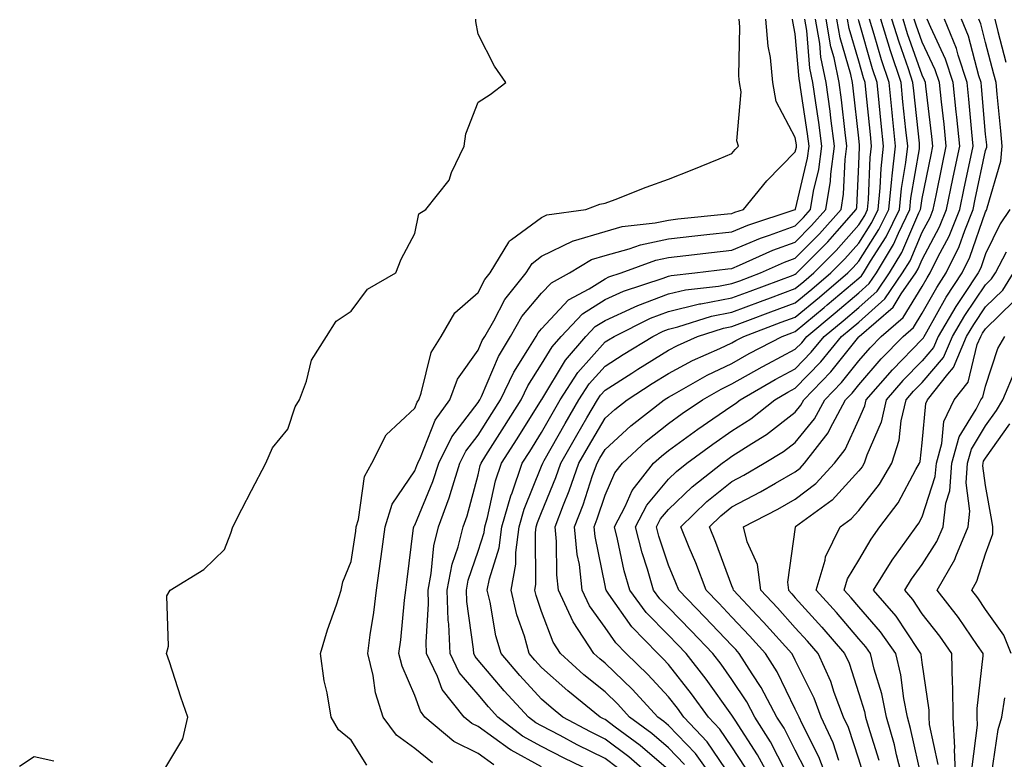
# Model space of a CAD drawing. Units: inches. Extents: x 1000163 to 1002803, y 7253018 to 7255658.
# Drawn here: x 1001476 to 1001631, y 7253235 to 7253352 of the extents above; entities that cross this region are included whole.
import ezdxf

# ---------------------------------------------------------------- set-up
doc = ezdxf.new("R2010")
doc.units = ezdxf.units.IN
doc.header["$MEASUREMENT"] = 0
doc.layers.add('Contour_10007253', color=7, linetype='Continuous', true_color=0xcb1a00)

msp = doc.modelspace()

# ---------------------------------------------------------------- linework, layer by layer
at = {"layer": 'Contour_10007253'}
for points in [[(1001498.05, 7253232.71, 3113), (1001501.47, 7253238.5, 3113), (1001502.28, 7253241.92, 3113), (1001501.19, 7253245.06, 3113), (1001499.37, 7253250.6, 3113), (1001498.92, 7253251.92, 3113), (1001499.22, 7253253.09, 3113), (1001498.96, 7253261.01, 3113), (1001499.5, 7253261.92, 3113), (1001504.8, 7253265.17, 3113), (1001508.05, 7253268.35, 3113), (1001509.07, 7253270.9, 3113), (1001509.38, 7253271.92, 3113), (1001510.79, 7253274.66, 3113), (1001512.32, 7253277.65, 3113), (1001514.58, 7253281.92, 3113), (1001515.61, 7253284.36, 3113), (1001518.05, 7253287.28, 3113), (1001519.18, 7253290.79, 3113), (1001519.87, 7253291.92, 3113), (1001521.01, 7253294.88, 3113), (1001521.79, 7253298.18, 3113), (1001524.16, 7253301.92, 3113), (1001525.68, 7253304.29, 3113), (1001528.05, 7253305.91, 3113), (1001530.63, 7253309.34, 3113), (1001535.07, 7253311.92, 3113), (1001535.9, 7253314.07, 3113), (1001538.05, 7253318.12, 3113), (1001538.72, 7253321.25, 3113), (1001539.79, 7253321.92, 3113), (1001543.46, 7253326.51, 3113), (1001543.87, 7253327.74, 3113), (1001545.84, 7253331.92, 3113), (1001546.12, 7253333.85, 3113), (1001548.05, 7253338.85, 3113), (1001549.92, 7253340.05, 3113), (1001552.4, 7253341.92, 3113), (1001550.65, 7253344.52, 3113), (1001548.05, 7253349.57, 3113), (1001547.69, 7253351.56, 3113), (1001547.66, 7253351.92, 3113)], [(1001530.49, 7253234.36, 3112), (1001528.05, 7253238.29, 3112), (1001526.02, 7253239.89, 3112), (1001524.89, 7253241.92, 3112), (1001524.26, 7253245.71, 3112), (1001523.76, 7253247.63, 3112), (1001523.2, 7253251.92, 3112), (1001524.31, 7253255.66, 3112), (1001525.71, 7253259.58, 3112), (1001526.47, 7253261.92, 3112), (1001526.74, 7253263.23, 3112), (1001528.05, 7253266.41, 3112), (1001528.74, 7253271.23, 3112), (1001528.83, 7253271.92, 3112), (1001529.2, 7253273.07, 3112), (1001530.13, 7253279.84, 3112), (1001531.29, 7253281.92, 3112), (1001533.56, 7253286.41, 3112), (1001538.05, 7253290.59, 3112), (1001538.42, 7253291.55, 3112), (1001538.68, 7253291.92, 3112), (1001539.09, 7253292.96, 3112), (1001540.62, 7253299.35, 3112), (1001542.2, 7253301.92, 3112), (1001544.36, 7253305.61, 3112), (1001548.05, 7253308.82, 3112), (1001549.09, 7253310.88, 3112), (1001549.95, 7253311.92, 3112), (1001552.88, 7253316.75, 3112), (1001552.98, 7253316.99, 3112), (1001553.31, 7253317.18, 3112), (1001558.05, 7253320.67, 3112), (1001558.89, 7253321.08, 3112), (1001565.05, 7253321.92, 3112), (1001567.23, 7253322.74, 3112), (1001568.05, 7253322.91, 3112), (1001569.63, 7253323.5, 3112), (1001574.56, 7253325.41, 3112), (1001578.05, 7253326.71, 3112), (1001581.8, 7253328.17, 3112), (1001586.05, 7253329.92, 3112), (1001588.05, 7253330.72, 3112), (1001588.58, 7253331.39, 3112), (1001589.1, 7253331.92, 3112), (1001588.85, 7253332.72, 3112), (1001589.5, 7253340.47, 3112), (1001589.25, 7253341.92, 3112), (1001589.13, 7253343, 3112), (1001589.29, 7253350.68, 3112), (1001589.19, 7253351.92, 3112)], [(1001540.85, 7253234.72, 3111), (1001538.05, 7253236.95, 3111), (1001535.18, 7253239.05, 3111), (1001533.1, 7253241.92, 3111), (1001531.84, 7253245.71, 3111), (1001531.48, 7253248.49, 3111), (1001530.64, 7253251.92, 3111), (1001531.03, 7253254.9, 3111), (1001531.59, 7253258.38, 3111), (1001532.02, 7253261.92, 3111), (1001532.64, 7253266.51, 3111), (1001532.75, 7253267.22, 3111), (1001533.37, 7253271.92, 3111), (1001534.51, 7253275.46, 3111), (1001538.05, 7253280.72, 3111), (1001538.4, 7253281.57, 3111), (1001538.52, 7253281.92, 3111), (1001538.97, 7253282.84, 3111), (1001541.26, 7253288.71, 3111), (1001543.57, 7253291.92, 3111), (1001544.81, 7253295.16, 3111), (1001548.05, 7253299.75, 3111), (1001548.69, 7253301.28, 3111), (1001549.08, 7253301.92, 3111), (1001550.51, 7253304.38, 3111), (1001552.23, 7253307.74, 3111), (1001555.63, 7253311.92, 3111), (1001556.55, 7253313.42, 3111), (1001558.05, 7253314.54, 3111), (1001563.02, 7253316.95, 3111), (1001563.09, 7253316.96, 3111), (1001568.05, 7253318.45, 3111), (1001570.76, 7253319.21, 3111), (1001575.93, 7253319.8, 3111), (1001578.05, 7253320.25, 3111), (1001579.55, 7253320.42, 3111), (1001587.34, 7253321.21, 3111), (1001588.05, 7253321.29, 3111), (1001588.5, 7253321.47, 3111), (1001589.87, 7253321.92, 3111), (1001593.55, 7253326.42, 3111), (1001598.05, 7253330.98, 3111), (1001598.24, 7253331.73, 3111), (1001598.26, 7253331.92, 3111), (1001598.24, 7253332.11, 3111), (1001598.05, 7253333.26, 3111), (1001595.04, 7253338.91, 3111), (1001594.52, 7253341.92, 3111), (1001594.12, 7253345.85, 3111), (1001593.76, 7253347.63, 3111), (1001593.4, 7253351.92, 3111)], [(1001550.51, 7253234.38, 3110), (1001548.05, 7253236.17, 3110), (1001544.22, 7253238.09, 3110), (1001539.66, 7253241.92, 3110), (1001538.95, 7253242.82, 3110), (1001538.05, 7253245.34, 3110), (1001536.06, 7253249.93, 3110), (1001535.57, 7253251.92, 3110), (1001535.86, 7253254.11, 3110), (1001536.45, 7253260.32, 3110), (1001536.64, 7253261.92, 3110), (1001536.81, 7253263.16, 3110), (1001537.88, 7253271.75, 3110), (1001537.91, 7253271.92, 3110), (1001537.94, 7253272.03, 3110), (1001538.05, 7253272.18, 3110), (1001540.93, 7253279.04, 3110), (1001541.85, 7253281.92, 3110), (1001543.88, 7253286.09, 3110), (1001548.05, 7253291.5, 3110), (1001548.22, 7253291.75, 3110), (1001548.31, 7253291.92, 3110), (1001548.56, 7253292.43, 3110), (1001551.23, 7253298.74, 3110), (1001553.14, 7253301.92, 3110), (1001554.94, 7253305.03, 3110), (1001558.05, 7253308.71, 3110), (1001559.59, 7253310.38, 3110), (1001562.47, 7253311.92, 3110), (1001565.94, 7253314.03, 3110), (1001568.05, 7253314.66, 3110), (1001571.83, 7253315.7, 3110), (1001573.62, 7253316.35, 3110), (1001578.05, 7253317.3, 3110), (1001582.2, 7253317.77, 3110), (1001584.09, 7253317.96, 3110), (1001588.05, 7253318.4, 3110), (1001590.54, 7253319.43, 3110), (1001598.02, 7253321.89, 3110), (1001598.05, 7253321.9, 3110), (1001598.06, 7253321.91, 3110), (1001598.07, 7253321.94, 3110), (1001599.98, 7253329.99, 3110), (1001600.24, 7253331.92, 3110), (1001599.98, 7253333.85, 3110), (1001598.85, 7253341.12, 3110), (1001598.74, 7253341.92, 3110), (1001598.63, 7253342.5, 3110), (1001598.05, 7253349.6, 3110), (1001597.66, 7253351.53, 3110), (1001597.62, 7253351.92, 3110)], [(1001558.05, 7253234.07, 3109), (1001553.27, 7253236.7, 3109), (1001552.97, 7253236.84, 3109), (1001548.05, 7253240.42, 3109), (1001547.04, 7253240.91, 3109), (1001545.85, 7253241.92, 3109), (1001542.38, 7253246.25, 3109), (1001541.64, 7253248.33, 3109), (1001539.91, 7253251.92, 3109), (1001539.83, 7253253.7, 3109), (1001540.23, 7253259.74, 3109), (1001540.15, 7253261.92, 3109), (1001540.65, 7253264.52, 3109), (1001541.06, 7253268.91, 3109), (1001541.8, 7253271.92, 3109), (1001543.5, 7253276.47, 3109), (1001543.83, 7253277.7, 3109), (1001545.18, 7253281.92, 3109), (1001546.13, 7253283.84, 3109), (1001548.05, 7253286.35, 3109), (1001550.21, 7253289.76, 3109), (1001551.57, 7253291.92, 3109), (1001553.67, 7253296.3, 3109), (1001555.9, 7253299.77, 3109), (1001557.19, 7253301.92, 3109), (1001557.5, 7253302.47, 3109), (1001558.05, 7253303.1, 3109), (1001562.29, 7253307.68, 3109), (1001565.56, 7253309.43, 3109), (1001568.05, 7253311, 3109), (1001568.67, 7253311.3, 3109), (1001570.58, 7253311.92, 3109), (1001576.05, 7253313.92, 3109), (1001578.05, 7253314.34, 3109), (1001580.78, 7253314.65, 3109), (1001584.81, 7253315.16, 3109), (1001588.05, 7253315.52, 3109), (1001592.58, 7253317.39, 3109), (1001593.99, 7253317.86, 3109), (1001598.05, 7253319.35, 3109), (1001599.33, 7253320.64, 3109), (1001600.46, 7253321.92, 3109), (1001600.92, 7253324.79, 3109), (1001601.74, 7253328.23, 3109), (1001602.23, 7253331.92, 3109), (1001601.74, 7253335.61, 3109), (1001601.26, 7253338.71, 3109), (1001600.82, 7253341.92, 3109), (1001600.34, 7253344.21, 3109), (1001599.87, 7253350.1, 3109), (1001599.56, 7253351.92, 3109)], [(1001567.27, 7253232.7, 3108), (1001561.59, 7253235.46, 3108), (1001558.05, 7253237.29, 3108), (1001555.06, 7253238.93, 3108), (1001551.16, 7253241.92, 3108), (1001549.66, 7253243.53, 3108), (1001548.05, 7253245.45, 3108), (1001545.07, 7253248.94, 3108), (1001543.63, 7253251.92, 3108), (1001543.43, 7253256.54, 3108), (1001543.33, 7253257.2, 3108), (1001543.17, 7253261.92, 3108), (1001543.96, 7253266.01, 3108), (1001544.9, 7253268.77, 3108), (1001545.68, 7253271.92, 3108), (1001546.32, 7253273.65, 3108), (1001548.05, 7253280.07, 3108), (1001548.38, 7253281.59, 3108), (1001548.5, 7253281.92, 3108), (1001549.27, 7253283.14, 3108), (1001552.2, 7253287.77, 3108), (1001554.82, 7253291.92, 3108), (1001555.86, 7253294.11, 3108), (1001558.05, 7253297.51, 3108), (1001559.7, 7253300.27, 3108), (1001561.14, 7253301.92, 3108), (1001564.5, 7253305.47, 3108), (1001568.05, 7253307.72, 3108), (1001570.94, 7253309.03, 3108), (1001577.24, 7253311.11, 3108), (1001578.05, 7253311.42, 3108), (1001578.45, 7253311.52, 3108), (1001582.23, 7253311.92, 3108), (1001587.41, 7253312.56, 3108), (1001588.05, 7253312.63, 3108), (1001589.27, 7253313.14, 3108), (1001594.49, 7253315.48, 3108), (1001598.05, 7253316.79, 3108), (1001600.6, 7253319.37, 3108), (1001602.86, 7253321.92, 3108), (1001603.58, 7253326.39, 3108), (1001603.63, 7253327.5, 3108), (1001604.21, 7253331.92, 3108), (1001603.64, 7253336.33, 3108), (1001603.52, 7253337.39, 3108), (1001602.9, 7253341.92, 3108), (1001602.06, 7253345.93, 3108), (1001601.9, 7253348.07, 3108), (1001601.24, 7253351.92, 3108)], [(1001570.02, 7253233.89, 3107), (1001568.05, 7253235.39, 3107), (1001563.68, 7253237.55, 3107), (1001560.97, 7253239, 3107), (1001558.05, 7253240.52, 3107), (1001557.15, 7253241.02, 3107), (1001555.96, 7253241.92, 3107), (1001552.16, 7253246.03, 3107), (1001548.05, 7253250.9, 3107), (1001547.58, 7253251.45, 3107), (1001547.36, 7253251.92, 3107), (1001547.33, 7253252.64, 3107), (1001546.25, 7253260.12, 3107), (1001546.19, 7253261.92, 3107), (1001546.49, 7253263.48, 3107), (1001548.05, 7253268.05, 3107), (1001548.98, 7253270.99, 3107), (1001549.09, 7253271.92, 3107), (1001549.52, 7253273.39, 3107), (1001550.8, 7253279.17, 3107), (1001551.75, 7253281.92, 3107), (1001554.19, 7253285.78, 3107), (1001558.05, 7253291.9, 3107), (1001558.06, 7253291.91, 3107), (1001558.08, 7253291.95, 3107), (1001561.8, 7253298.17, 3107), (1001565.05, 7253301.92, 3107), (1001566.51, 7253303.46, 3107), (1001568.05, 7253304.43, 3107), (1001572.63, 7253306.5, 3107), (1001573.2, 7253306.77, 3107), (1001578.05, 7253308.64, 3107), (1001580.71, 7253309.26, 3107), (1001585.96, 7253309.83, 3107), (1001588.05, 7253310.23, 3107), (1001589.28, 7253310.69, 3107), (1001592.58, 7253311.92, 3107), (1001596.36, 7253313.61, 3107), (1001598.05, 7253314.23, 3107), (1001601.88, 7253318.09, 3107), (1001605.26, 7253321.92, 3107), (1001605.65, 7253324.32, 3107), (1001605.91, 7253329.78, 3107), (1001606.19, 7253331.92, 3107), (1001605.92, 7253334.05, 3107), (1001605.35, 7253339.22, 3107), (1001604.98, 7253341.92, 3107), (1001604.17, 7253345.8, 3107), (1001603.67, 7253347.54, 3107), (1001602.93, 7253351.92, 3107)], [(1001576.07, 7253231.92, 3106), (1001571.78, 7253235.65, 3106), (1001568.05, 7253238.45, 3106), (1001565.74, 7253239.61, 3106), (1001561.39, 7253241.92, 3106), (1001559.54, 7253243.41, 3106), (1001558.05, 7253244.74, 3106), (1001554.6, 7253248.47, 3106), (1001551.66, 7253251.92, 3106), (1001550.86, 7253254.73, 3106), (1001549.94, 7253260.03, 3106), (1001549.49, 7253261.92, 3106), (1001549.82, 7253263.69, 3106), (1001551.36, 7253268.61, 3106), (1001551.8, 7253271.92, 3106), (1001553.2, 7253276.77, 3106), (1001553.4, 7253277.27, 3106), (1001555, 7253281.92, 3106), (1001556.18, 7253283.79, 3106), (1001558.05, 7253286.74, 3106), (1001559.91, 7253290.06, 3106), (1001561, 7253291.92, 3106), (1001563.77, 7253296.2, 3106), (1001568.05, 7253301.03, 3106), (1001568.6, 7253301.37, 3106), (1001569.48, 7253301.92, 3106), (1001575.21, 7253304.76, 3106), (1001578.05, 7253305.85, 3106), (1001582.95, 7253307.02, 3106), (1001583.17, 7253307.04, 3106), (1001588.05, 7253307.98, 3106), (1001590.92, 7253309.05, 3106), (1001597.71, 7253311.58, 3106), (1001598.05, 7253311.71, 3106), (1001598.17, 7253311.8, 3106), (1001598.3, 7253311.92, 3106), (1001603.15, 7253316.82, 3106), (1001604.64, 7253318.51, 3106), (1001607.66, 7253321.92, 3106), (1001607.72, 7253322.25, 3106), (1001608.05, 7253329.03, 3106), (1001608.17, 7253331.8, 3106), (1001608.18, 7253331.92, 3106), (1001608.17, 7253332.04, 3106), (1001608.05, 7253333.14, 3106), (1001607.18, 7253341.05, 3106), (1001607.06, 7253341.92, 3106), (1001606.8, 7253343.17, 3106), (1001605.11, 7253348.98, 3106), (1001604.61, 7253351.92, 3106)], [(1001578.05, 7253233.58, 3105), (1001573.57, 7253237.44, 3105), (1001569.64, 7253240.33, 3105), (1001568.05, 7253241.53, 3105), (1001567.79, 7253241.66, 3105), (1001567.3, 7253241.92, 3105), (1001562.17, 7253246.04, 3105), (1001558.05, 7253249.73, 3105), (1001557, 7253250.87, 3105), (1001556.1, 7253251.92, 3105), (1001555.33, 7253254.64, 3105), (1001554.16, 7253258.03, 3105), (1001553.24, 7253261.92, 3105), (1001553.98, 7253265.99, 3105), (1001553.97, 7253267.84, 3105), (1001554.51, 7253271.92, 3105), (1001555.3, 7253274.67, 3105), (1001558.05, 7253281.46, 3105), (1001558.23, 7253281.92, 3105), (1001558.46, 7253282.33, 3105), (1001561.76, 7253288.21, 3105), (1001563.93, 7253291.92, 3105), (1001565.55, 7253294.42, 3105), (1001568.05, 7253297.24, 3105), (1001570.91, 7253299.06, 3105), (1001575.56, 7253301.92, 3105), (1001577.22, 7253302.75, 3105), (1001578.05, 7253303.06, 3105), (1001579.55, 7253303.42, 3105), (1001584.86, 7253305.11, 3105), (1001588.05, 7253305.73, 3105), (1001592.56, 7253307.41, 3105), (1001594.12, 7253307.99, 3105), (1001598.05, 7253309.46, 3105), (1001599.4, 7253310.57, 3105), (1001600.98, 7253311.92, 3105), (1001604.5, 7253315.47, 3105), (1001608.05, 7253319.51, 3105), (1001608.99, 7253320.98, 3105), (1001609.45, 7253321.92, 3105), (1001609.6, 7253323.47, 3105), (1001609.87, 7253330.1, 3105), (1001610.07, 7253331.92, 3105), (1001609.88, 7253333.75, 3105), (1001609.15, 7253340.82, 3105), (1001609.05, 7253341.92, 3105), (1001608.79, 7253342.66, 3105), (1001608.05, 7253345.27, 3105), (1001606.55, 7253350.42, 3105), (1001606.29, 7253351.92, 3105)], [(1001580.58, 7253234.45, 3104), (1001578.05, 7253237.09, 3104), (1001575.45, 7253239.32, 3104), (1001571.93, 7253241.92, 3104), (1001570.06, 7253243.93, 3104), (1001568.05, 7253245.88, 3104), (1001564.72, 7253248.59, 3104), (1001561.02, 7253251.92, 3104), (1001559.85, 7253253.72, 3104), (1001558.05, 7253258.54, 3104), (1001557.18, 7253261.05, 3104), (1001556.98, 7253261.92, 3104), (1001557.14, 7253262.83, 3104), (1001557.08, 7253270.95, 3104), (1001557.22, 7253271.92, 3104), (1001557.41, 7253272.56, 3104), (1001558.05, 7253274.17, 3104), (1001560.29, 7253279.68, 3104), (1001561.09, 7253281.92, 3104), (1001563.61, 7253286.36, 3104), (1001565.2, 7253289.07, 3104), (1001566.86, 7253291.92, 3104), (1001567.33, 7253292.64, 3104), (1001568.05, 7253293.45, 3104), (1001572.27, 7253296.14, 3104), (1001573.23, 7253296.74, 3104), (1001578.05, 7253299.74, 3104), (1001579.47, 7253300.5, 3104), (1001582.64, 7253301.92, 3104), (1001586.74, 7253303.23, 3104), (1001588.05, 7253303.48, 3104), (1001590.54, 7253304.41, 3104), (1001594.2, 7253305.77, 3104), (1001598.05, 7253307.2, 3104), (1001600.63, 7253309.34, 3104), (1001603.67, 7253311.92, 3104), (1001605.84, 7253314.13, 3104), (1001608.05, 7253316.63, 3104), (1001610.11, 7253319.86, 3104), (1001611.12, 7253321.92, 3104), (1001611.45, 7253325.32, 3104), (1001611.58, 7253328.39, 3104), (1001611.97, 7253331.92, 3104), (1001611.59, 7253335.46, 3104), (1001611.26, 7253338.71, 3104), (1001610.93, 7253341.92, 3104), (1001610.22, 7253344.09, 3104), (1001608.05, 7253351.65, 3104), (1001607.99, 7253351.86, 3104)], [(1001585.34, 7253231.92, 3103), (1001582.29, 7253236.16, 3103), (1001578.05, 7253240.59, 3103), (1001577.34, 7253241.21, 3103), (1001576.36, 7253241.92, 3103), (1001572.38, 7253246.25, 3103), (1001568.05, 7253250.43, 3103), (1001567.23, 7253251.1, 3103), (1001566.31, 7253251.92, 3103), (1001563.04, 7253256.91, 3103), (1001563.03, 7253256.94, 3103), (1001560.73, 7253261.92, 3103), (1001560.44, 7253264.31, 3103), (1001560.4, 7253269.57, 3103), (1001560.18, 7253271.92, 3103), (1001561.51, 7253275.38, 3103), (1001562.4, 7253277.57, 3103), (1001563.94, 7253281.92, 3103), (1001565.42, 7253284.55, 3103), (1001568.05, 7253289, 3103), (1001569.57, 7253290.4, 3103), (1001571.52, 7253291.92, 3103), (1001575.5, 7253294.47, 3103), (1001578.05, 7253296.05, 3103), (1001581.86, 7253298.11, 3103), (1001586.15, 7253300.02, 3103), (1001588.05, 7253300.92, 3103), (1001588.68, 7253301.29, 3103), (1001589.91, 7253301.92, 3103), (1001595.84, 7253304.13, 3103), (1001598.05, 7253304.95, 3103), (1001601.86, 7253308.11, 3103), (1001606.35, 7253311.92, 3103), (1001607.19, 7253312.78, 3103), (1001608.05, 7253313.75, 3103), (1001611.23, 7253318.74, 3103), (1001612.78, 7253321.92, 3103), (1001613.26, 7253326.71, 3103), (1001613.33, 7253327.2, 3103), (1001613.86, 7253331.92, 3103), (1001613.37, 7253336.6, 3103), (1001613.31, 7253337.18, 3103), (1001612.83, 7253341.92, 3103), (1001611.63, 7253345.5, 3103), (1001610.5, 7253349.47, 3103), (1001609.74, 7253351.92, 3103)], [(1001588.05, 7253232.3, 3102), (1001584.16, 7253238.03, 3102), (1001580.46, 7253241.92, 3102), (1001579.45, 7253243.32, 3102), (1001578.05, 7253245.08, 3102), (1001574.78, 7253248.65, 3102), (1001571.39, 7253251.92, 3102), (1001569.74, 7253253.61, 3102), (1001568.05, 7253256.04, 3102), (1001565.6, 7253259.47, 3102), (1001564.47, 7253261.92, 3102), (1001564, 7253265.97, 3102), (1001563.68, 7253267.55, 3102), (1001563.26, 7253271.92, 3102), (1001564.59, 7253275.38, 3102), (1001566.1, 7253279.97, 3102), (1001566.79, 7253281.92, 3102), (1001567.25, 7253282.72, 3102), (1001568.05, 7253284.09, 3102), (1001572.13, 7253287.84, 3102), (1001577.36, 7253291.92, 3102), (1001577.78, 7253292.19, 3102), (1001578.05, 7253292.36, 3102), (1001579.01, 7253292.88, 3102), (1001584.16, 7253295.81, 3102), (1001588.05, 7253297.66, 3102), (1001590.76, 7253299.21, 3102), (1001595.97, 7253301.92, 3102), (1001597.48, 7253302.49, 3102), (1001598.05, 7253302.69, 3102), (1001602.61, 7253306.48, 3102), (1001603.09, 7253306.88, 3102), (1001608.05, 7253311.08, 3102), (1001608.49, 7253311.48, 3102), (1001608.8, 7253311.92, 3102), (1001609.92, 7253313.79, 3102), (1001612.36, 7253317.61, 3102), (1001614.45, 7253321.92, 3102), (1001614.77, 7253325.2, 3102), (1001615.47, 7253329.34, 3102), (1001615.76, 7253331.92, 3102), (1001615.49, 7253334.48, 3102), (1001615.02, 7253338.89, 3102), (1001614.71, 7253341.92, 3102), (1001613.05, 7253346.92, 3102), (1001611.51, 7253351.92, 3102)], [(1001590.15, 7253234.02, 3101), (1001588.05, 7253237.24, 3101), (1001586.16, 7253240.03, 3101), (1001584.36, 7253241.92, 3101), (1001581.7, 7253245.57, 3101), (1001578.05, 7253250.19, 3101), (1001577.22, 7253251.09, 3101), (1001576.37, 7253251.92, 3101), (1001572.26, 7253256.13, 3101), (1001568.66, 7253261.31, 3101), (1001568.22, 7253261.92, 3101), (1001568.18, 7253262.05, 3101), (1001568.05, 7253262.64, 3101), (1001566.5, 7253270.37, 3101), (1001566.35, 7253271.92, 3101), (1001566.82, 7253273.15, 3101), (1001568.05, 7253276.89, 3101), (1001569.58, 7253280.39, 3101), (1001570.79, 7253281.92, 3101), (1001574.56, 7253285.41, 3101), (1001578.05, 7253288.18, 3101), (1001580.21, 7253289.76, 3101), (1001583.41, 7253291.92, 3101), (1001586.37, 7253293.6, 3101), (1001588.05, 7253294.41, 3101), (1001592.84, 7253297.13, 3101), (1001593.7, 7253297.57, 3101), (1001598.05, 7253299.9, 3101), (1001599.05, 7253300.92, 3101), (1001599.86, 7253301.92, 3101), (1001604.34, 7253305.63, 3101), (1001608.05, 7253308.78, 3101), (1001609.71, 7253310.26, 3101), (1001610.86, 7253311.92, 3101), (1001613.55, 7253316.42, 3101), (1001614.3, 7253318.17, 3101), (1001616.12, 7253321.92, 3101), (1001616.28, 7253323.69, 3101), (1001617.6, 7253331.47, 3101), (1001617.65, 7253331.92, 3101), (1001617.61, 7253332.36, 3101), (1001616.73, 7253340.6, 3101), (1001616.59, 7253341.92, 3101), (1001615.88, 7253344.09, 3101), (1001614.4, 7253348.27, 3101), (1001613.27, 7253351.92, 3101)], [(1001594.31, 7253231.92, 3100), (1001592.1, 7253235.97, 3100), (1001588.54, 7253241.43, 3100), (1001588.24, 7253241.92, 3100), (1001588.17, 7253242.04, 3100), (1001588.05, 7253242.21, 3100), (1001584, 7253247.87, 3100), (1001580.83, 7253251.92, 3100), (1001579.48, 7253253.35, 3100), (1001578.05, 7253254.81, 3100), (1001574.53, 7253258.4, 3100), (1001571.96, 7253261.92, 3100), (1001571.09, 7253264.96, 3100), (1001570.04, 7253269.93, 3100), (1001569.53, 7253271.92, 3100), (1001571.21, 7253275.08, 3100), (1001572.34, 7253277.63, 3100), (1001575.71, 7253281.92, 3100), (1001576.93, 7253283.04, 3100), (1001578.05, 7253283.94, 3100), (1001582.66, 7253287.31, 3100), (1001585.06, 7253288.93, 3100), (1001588.05, 7253290.98, 3100), (1001588.63, 7253291.34, 3100), (1001589.34, 7253291.92, 3100), (1001594.86, 7253295.11, 3100), (1001598.05, 7253296.82, 3100), (1001600.56, 7253299.41, 3100), (1001602.6, 7253301.92, 3100), (1001605.58, 7253304.39, 3100), (1001608.05, 7253306.48, 3100), (1001610.93, 7253309.04, 3100), (1001612.91, 7253311.92, 3100), (1001614.84, 7253315.13, 3100), (1001617.52, 7253321.39, 3100), (1001617.78, 7253321.92, 3100), (1001617.81, 7253322.16, 3100), (1001618.05, 7253323.62, 3100), (1001619.44, 7253330.53, 3100), (1001619.73, 7253331.92, 3100), (1001619.57, 7253333.44, 3100), (1001618.62, 7253341.35, 3100), (1001618.56, 7253341.92, 3100), (1001618.43, 7253342.3, 3100), (1001618.05, 7253343.11, 3100), (1001615.75, 7253349.62, 3100), (1001615.03, 7253351.92, 3100)], [(1001596.46, 7253233.51, 3099), (1001594.14, 7253238.01, 3099), (1001591.69, 7253241.92, 3099), (1001590.43, 7253244.3, 3099), (1001588.05, 7253247.86, 3099), (1001586.36, 7253250.23, 3099), (1001585.03, 7253251.92, 3099), (1001581.63, 7253255.5, 3099), (1001578.05, 7253259.19, 3099), (1001576.69, 7253260.56, 3099), (1001575.71, 7253261.92, 3099), (1001574.75, 7253265.22, 3099), (1001573.91, 7253267.78, 3099), (1001572.84, 7253271.92, 3099), (1001574.65, 7253275.32, 3099), (1001578.05, 7253279.42, 3099), (1001579.33, 7253280.64, 3099), (1001580.95, 7253281.92, 3099), (1001585.03, 7253284.94, 3099), (1001588.05, 7253287.01, 3099), (1001591.04, 7253288.93, 3099), (1001594.8, 7253291.92, 3099), (1001596.86, 7253293.11, 3099), (1001598.05, 7253293.76, 3099), (1001602.08, 7253297.89, 3099), (1001605.35, 7253301.92, 3099), (1001606.83, 7253303.14, 3099), (1001608.05, 7253304.18, 3099), (1001612.14, 7253307.83, 3099), (1001614.97, 7253311.92, 3099), (1001616.13, 7253313.84, 3099), (1001618.05, 7253318.33, 3099), (1001619.3, 7253320.67, 3099), (1001619.8, 7253321.92, 3099), (1001620.26, 7253324.13, 3099), (1001621.19, 7253328.78, 3099), (1001621.85, 7253331.92, 3099), (1001621.5, 7253335.37, 3099), (1001621.07, 7253338.9, 3099), (1001620.76, 7253341.92, 3099), (1001620.08, 7253343.95, 3099), (1001618.05, 7253348.27, 3099), (1001617.09, 7253350.96, 3099), (1001616.8, 7253351.92, 3099)], [(1001599.66, 7253233.53, 3098), (1001598.05, 7253236.69, 3098), (1001596.27, 7253240.14, 3098), (1001595.15, 7253241.92, 3098), (1001592.69, 7253246.56, 3098), (1001591.23, 7253248.74, 3098), (1001589.21, 7253251.92, 3098), (1001588.67, 7253252.54, 3098), (1001588.05, 7253253.18, 3098), (1001583.8, 7253257.67, 3098), (1001579.66, 7253261.92, 3098), (1001579.21, 7253263.08, 3098), (1001578.05, 7253265.88, 3098), (1001576.55, 7253270.42, 3098), (1001576.17, 7253271.92, 3098), (1001576.82, 7253273.15, 3098), (1001578.05, 7253274.64, 3098), (1001581.77, 7253278.2, 3098), (1001586.49, 7253281.92, 3098), (1001587.39, 7253282.58, 3098), (1001588.05, 7253283.03, 3098), (1001591.18, 7253285.05, 3098), (1001593.5, 7253286.47, 3098), (1001598.05, 7253289.99, 3098), (1001598.92, 7253291.05, 3098), (1001599.38, 7253291.92, 3098), (1001603.66, 7253296.31, 3098), (1001608.05, 7253301.85, 3098), (1001608.08, 7253301.89, 3098), (1001608.11, 7253301.92, 3098), (1001613.46, 7253306.51, 3098), (1001614.75, 7253308.62, 3098), (1001617.03, 7253311.92, 3098), (1001617.42, 7253312.55, 3098), (1001618.05, 7253314.04, 3098), (1001620.79, 7253319.18, 3098), (1001621.9, 7253321.92, 3098), (1001622.89, 7253326.76, 3098), (1001622.94, 7253327.03, 3098), (1001623.97, 7253331.92, 3098), (1001623.51, 7253336.46, 3098), (1001623.43, 7253337.3, 3098), (1001622.95, 7253341.92, 3098), (1001621.73, 7253345.6, 3098), (1001619.39, 7253350.58, 3098), (1001618.84, 7253351.92, 3098)], [(1001603.2, 7253231.92, 3097), (1001601.77, 7253235.64, 3097), (1001599.11, 7253240.86, 3097), (1001598.63, 7253241.92, 3097), (1001598.47, 7253242.34, 3097), (1001598.05, 7253243.17, 3097), (1001595.18, 7253249.05, 3097), (1001593.35, 7253251.92, 3097), (1001590.84, 7253254.71, 3097), (1001588.05, 7253257.67, 3097), (1001585.99, 7253259.86, 3097), (1001583.98, 7253261.92, 3097), (1001582.34, 7253266.21, 3097), (1001581.31, 7253268.66, 3097), (1001580, 7253271.92, 3097), (1001584.1, 7253275.87, 3097), (1001588.05, 7253279.04, 3097), (1001589.93, 7253280.04, 3097), (1001593.15, 7253281.92, 3097), (1001596.19, 7253283.78, 3097), (1001598.05, 7253285.21, 3097), (1001601.06, 7253288.91, 3097), (1001602.68, 7253291.92, 3097), (1001605.33, 7253294.64, 3097), (1001608.05, 7253298.08, 3097), (1001609.85, 7253300.12, 3097), (1001611.58, 7253301.92, 3097), (1001615.06, 7253304.91, 3097), (1001618.05, 7253309.79, 3097), (1001618.82, 7253311.15, 3097), (1001619.33, 7253311.92, 3097), (1001620.53, 7253314.4, 3097), (1001622.28, 7253317.69, 3097), (1001623.99, 7253321.92, 3097), (1001624.68, 7253325.29, 3097), (1001625.57, 7253329.44, 3097), (1001626.09, 7253331.92, 3097), (1001625.86, 7253334.11, 3097), (1001625.42, 7253339.29, 3097), (1001625.15, 7253341.92, 3097), (1001623.71, 7253346.26, 3097), (1001623.44, 7253347.31, 3097), (1001621.55, 7253351.92, 3097)], [(1001604.92, 7253235.05, 3096), (1001604, 7253237.87, 3096), (1001602.13, 7253241.92, 3096), (1001601.02, 7253244.89, 3096), (1001598.05, 7253250.87, 3096), (1001597.71, 7253251.58, 3096), (1001597.48, 7253251.92, 3096), (1001593.02, 7253256.89, 3096), (1001592.04, 7253257.93, 3096), (1001588.29, 7253261.92, 3096), (1001588.26, 7253262.13, 3096), (1001588.05, 7253262.58, 3096), (1001585.54, 7253269.41, 3096), (1001584.53, 7253271.92, 3096), (1001586.33, 7253273.64, 3096), (1001588.05, 7253275.03, 3096), (1001592.56, 7253277.41, 3096), (1001594.92, 7253278.8, 3096), (1001598.05, 7253280.58, 3096), (1001598.81, 7253281.16, 3096), (1001599.51, 7253281.92, 3096), (1001603.24, 7253286.73, 3096), (1001603.54, 7253287.41, 3096), (1001605.97, 7253291.92, 3096), (1001607, 7253292.97, 3096), (1001608.05, 7253294.3, 3096), (1001611.6, 7253298.37, 3096), (1001615.04, 7253301.92, 3096), (1001616.66, 7253303.31, 3096), (1001618.05, 7253305.57, 3096), (1001620.34, 7253309.63, 3096), (1001621.85, 7253311.92, 3096), (1001623.87, 7253316.1, 3096), (1001624.75, 7253318.62, 3096), (1001626.08, 7253321.92, 3096), (1001626.41, 7253323.56, 3096), (1001628.05, 7253331.2, 3096), (1001628.22, 7253331.75, 3096), (1001628.23, 7253331.92, 3096), (1001628.22, 7253332.09, 3096), (1001628.05, 7253333.8, 3096), (1001627.42, 7253341.29, 3096), (1001627.35, 7253341.92, 3096), (1001627, 7253342.97, 3096), (1001625.35, 7253349.22, 3096), (1001624.26, 7253351.92, 3096)], [(1001608.86, 7253232.73, 3095), (1001608.05, 7253235.26, 3095), (1001606.41, 7253240.28, 3095), (1001605.65, 7253241.92, 3095), (1001604.19, 7253245.78, 3095), (1001603.64, 7253247.51, 3095), (1001601.65, 7253251.92, 3095), (1001599.99, 7253253.86, 3095), (1001598.05, 7253255.99, 3095), (1001595.25, 7253259.12, 3095), (1001592.62, 7253261.92, 3095), (1001592.11, 7253265.98, 3095), (1001590.45, 7253269.52, 3095), (1001589.89, 7253271.92, 3095), (1001595.3, 7253274.67, 3095), (1001598.05, 7253276.25, 3095), (1001601.26, 7253278.71, 3095), (1001604.24, 7253281.92, 3095), (1001605.9, 7253284.07, 3095), (1001608.05, 7253288.79, 3095), (1001609, 7253290.97, 3095), (1001609.21, 7253291.92, 3095), (1001613.35, 7253296.62, 3095), (1001618.05, 7253301.47, 3095), (1001618.26, 7253301.71, 3095), (1001618.34, 7253301.92, 3095), (1001618.77, 7253302.64, 3095), (1001621.85, 7253308.12, 3095), (1001624.37, 7253311.92, 3095), (1001625.57, 7253314.4, 3095), (1001628.05, 7253321.55, 3095), (1001628.17, 7253321.8, 3095), (1001628.26, 7253321.92, 3095), (1001628.28, 7253322.15, 3095), (1001630.45, 7253329.52, 3095), (1001630.67, 7253331.92, 3095), (1001630.43, 7253334.3, 3095), (1001629.88, 7253340.09, 3095), (1001629.7, 7253341.92, 3095), (1001629.35, 7253343.22, 3095), (1001628.05, 7253348.21, 3095), (1001627.28, 7253351.15, 3095), (1001626.97, 7253351.92, 3095)], [(1001629.48, 7253351.92, 3094), (1001629.99, 7253349.98, 3094), (1001631.25, 7253345.12, 3094)], [(1001631.84, 7253321.92, 3094), (1001630.32, 7253319.65, 3094), (1001628.05, 7253314.95, 3094), (1001627.27, 7253312.7, 3094), (1001626.89, 7253311.92, 3094), (1001624.62, 7253308.49, 3094), (1001623.34, 7253306.63, 3094), (1001620.59, 7253301.92, 3094), (1001619.83, 7253300.14, 3094), (1001618.05, 7253298.06, 3094), (1001615.02, 7253294.95, 3094), (1001612.37, 7253291.92, 3094), (1001611.56, 7253288.41, 3094), (1001609.3, 7253283.17, 3094), (1001608.9, 7253281.92, 3094), (1001608.59, 7253281.38, 3094), (1001608.05, 7253280.71, 3094), (1001603.86, 7253276.11, 3094), (1001598.07, 7253271.92, 3094), (1001598.06, 7253271.91, 3094), (1001598.05, 7253271.82, 3094), (1001596.79, 7253263.18, 3094), (1001596.95, 7253261.92, 3094), (1001597.48, 7253261.35, 3094), (1001598.05, 7253260.72, 3094), (1001602.23, 7253256.1, 3094), (1001605.82, 7253251.92, 3094), (1001606.52, 7253250.39, 3094), (1001608.05, 7253245.65, 3094), (1001608.93, 7253242.8, 3094), (1001609.09, 7253241.92, 3094), (1001609.51, 7253240.46, 3094), (1001611.23, 7253235.1, 3094)], [(1001615.04, 7253231.92, 3093), (1001614, 7253235.97, 3093), (1001613.66, 7253237.53, 3093), (1001612.41, 7253241.92, 3093), (1001611.69, 7253245.56, 3093), (1001610.48, 7253249.49, 3093), (1001609.91, 7253251.92, 3093), (1001609.14, 7253253.01, 3093), (1001608.05, 7253254.26, 3093), (1001604.52, 7253258.39, 3093), (1001601.33, 7253261.92, 3093), (1001602.75, 7253266.62, 3093), (1001602.82, 7253267.15, 3093), (1001605.13, 7253271.92, 3093), (1001606.83, 7253273.14, 3093), (1001608.05, 7253274.49, 3093), (1001611.34, 7253278.63, 3093), (1001613.27, 7253281.92, 3093), (1001614.43, 7253285.54, 3093), (1001614.76, 7253288.63, 3093), (1001615.51, 7253291.92, 3093), (1001616.7, 7253293.27, 3093), (1001618.05, 7253294.65, 3093), (1001621.4, 7253298.57, 3093), (1001622.83, 7253301.92, 3093), (1001624.76, 7253305.21, 3093), (1001628.05, 7253310.05, 3093), (1001629, 7253310.97, 3093), (1001629.59, 7253311.92, 3093), (1001631.36, 7253315.23, 3093)], [(1001618.03, 7253231.94, 3092), (1001616.23, 7253240.1, 3092), (1001615.71, 7253241.92, 3092), (1001615.14, 7253244.83, 3092), (1001614.68, 7253248.55, 3092), (1001613.88, 7253251.92, 3092), (1001611.49, 7253255.36, 3092), (1001608.05, 7253259.27, 3092), (1001606.83, 7253260.7, 3092), (1001605.73, 7253261.92, 3092), (1001606.26, 7253263.71, 3092), (1001608.05, 7253266.66, 3092), (1001610, 7253269.97, 3092), (1001611.39, 7253271.92, 3092), (1001614.27, 7253275.7, 3092), (1001617.07, 7253280.94, 3092), (1001617.65, 7253281.92, 3092), (1001617.75, 7253282.22, 3092), (1001618.05, 7253285.12, 3092), (1001618.61, 7253291.36, 3092), (1001618.87, 7253291.92, 3092), (1001622.07, 7253295.94, 3092), (1001622.97, 7253297, 3092), (1001625.06, 7253301.92, 3092), (1001626.17, 7253303.8, 3092), (1001628.05, 7253306.57, 3092), (1001630.75, 7253309.22, 3092), (1001632.44, 7253311.92, 3092)], [(1001620.59, 7253234.46, 3091), (1001619.21, 7253240.76, 3091), (1001619.15, 7253241.92, 3091), (1001619.14, 7253243.01, 3091), (1001618.05, 7253250.49, 3091), (1001617.89, 7253251.76, 3091), (1001617.85, 7253251.92, 3091), (1001617.42, 7253252.55, 3091), (1001613.93, 7253257.8, 3091), (1001610.37, 7253261.92, 3091), (1001613.3, 7253266.67, 3091), (1001614.68, 7253268.55, 3091), (1001617.08, 7253271.92, 3091), (1001617.5, 7253272.47, 3091), (1001618.05, 7253273.49, 3091), (1001620.12, 7253279.85, 3091), (1001620.28, 7253281.92, 3091), (1001621.14, 7253285.01, 3091), (1001621.46, 7253288.51, 3091), (1001623.08, 7253291.92, 3091), (1001625.28, 7253294.69, 3091), (1001626.74, 7253300.61, 3091), (1001627.3, 7253301.92, 3091), (1001627.57, 7253302.4, 3091), (1001628.05, 7253303.09, 3091), (1001632.48, 7253307.49, 3091)], [(1001623.33, 7253231.92, 3090), (1001623.16, 7253236.81, 3090), (1001623.19, 7253237.06, 3090), (1001622.94, 7253241.92, 3090), (1001622.87, 7253246.74, 3090), (1001622.82, 7253247.15, 3090), (1001622.74, 7253251.92, 3090), (1001620.81, 7253254.68, 3090), (1001618.05, 7253258.21, 3090), (1001616.57, 7253260.44, 3090), (1001615.29, 7253261.92, 3090), (1001616.34, 7253263.63, 3090), (1001618.05, 7253265.95, 3090), (1001620.37, 7253269.6, 3090), (1001621.33, 7253271.92, 3090), (1001621.78, 7253275.65, 3090), (1001622.41, 7253277.56, 3090), (1001622.74, 7253281.92, 3090), (1001623.89, 7253286.08, 3090), (1001626.58, 7253290.45, 3090), (1001627.28, 7253291.92, 3090), (1001627.62, 7253292.35, 3090), (1001628.05, 7253294.09, 3090), (1001629.96, 7253300.01, 3090), (1001631.08, 7253301.92, 3090)], [(1001625.91, 7253234.06, 3089), (1001626.79, 7253240.66, 3089), (1001626.72, 7253241.92, 3089), (1001626.71, 7253243.26, 3089), (1001627.67, 7253251.54, 3089), (1001627.66, 7253251.92, 3089), (1001626.75, 7253253.22, 3089), (1001623.75, 7253257.62, 3089), (1001620.43, 7253261.92, 3089), (1001623.2, 7253266.77, 3089), (1001623.33, 7253267.2, 3089), (1001625.29, 7253271.92, 3089), (1001625.58, 7253274.39, 3089), (1001624.96, 7253278.83, 3089), (1001625.19, 7253281.92, 3089), (1001625.81, 7253284.16, 3089), (1001628.05, 7253287.8, 3089), (1001629.76, 7253290.21, 3089), (1001630.75, 7253291.92, 3089), (1001632.68, 7253296.55, 3089)], [(1001632.07, 7253251.92, 3088), (1001630.94, 7253254.81, 3088), (1001628.05, 7253258.89, 3088), (1001626.82, 7253260.69, 3088), (1001625.87, 7253261.92, 3088), (1001626.66, 7253263.31, 3088), (1001628.05, 7253267.63, 3088), (1001629.16, 7253270.81, 3088), (1001629.21, 7253271.92, 3088), (1001629.04, 7253272.91, 3088), (1001628.05, 7253278.4, 3088), (1001627.62, 7253281.49, 3088), (1001627.65, 7253281.92, 3088), (1001627.74, 7253282.23, 3088), (1001628.05, 7253282.74, 3088), (1001631.86, 7253288.11, 3088)], [(1001628.96, 7253232.83, 3088), (1001630.02, 7253239.95, 3088), (1001630.59, 7253241.92, 3088), (1001631.07, 7253244.94, 3088)], [(1001475.77, 7253234.2, 3113), (1001478.05, 7253235.71, 3113), (1001481.16, 7253235.03, 3113)]]:
    msp.add_polyline3d(points, dxfattribs=at)

doc.saveas('drawing.dxf')
